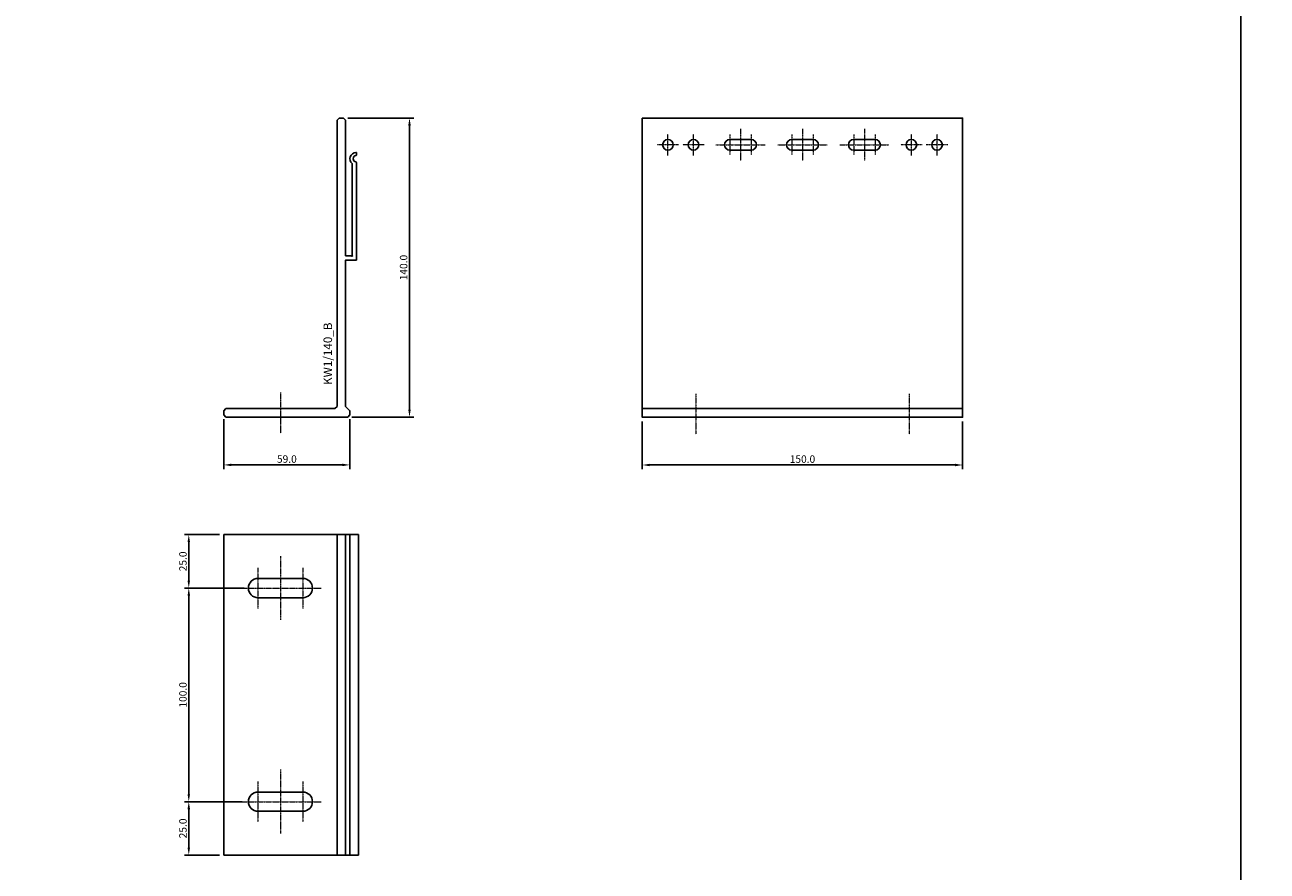
# Model space of a CAD drawing. Units: millimetres. Extents: x 61747 to 66680, y 74525 to 80005.
# Drawn here: x 63043 to 63625, y 76663 to 77059 of the extents above; entities that cross this region are included whole.
import ezdxf
from ezdxf.enums import TextEntityAlignment as Align

# ---------------------------------------------------------------- set-up
doc = ezdxf.new("R2010")
doc.units = ezdxf.units.MM
doc.linetypes.add('DASHDOT', pattern=[1, 0.5, -0.25, 0, -0.25])
for name, color, linetype in [('BSP inne', 4, 'Continuous'), ('BSP podkonstrukcja', 3, 'Continuous'), ('BSP wymiar', 12, 'Continuous')]:
    doc.layers.add(name, color=color, linetype=linetype)
doc.layers.add('BSP NIEDRUKOWALNA', color=241, linetype='Continuous', plot=False)
doc.layers.add('BSP osie małe', color=16, linetype='DASHDOT', lineweight=0)
doc.styles.add('BSP opis detali', font='txt', dxfattribs={"height": 30})
doc.styles.add('Dim', font='simplex.shx', dxfattribs={"width": 0.65})
doc.dimstyles.new('ISO-25', dxfattribs={"dimtxt": 2.5, "dimasz": 2.5, "dimexe": 1.25, "dimexo": 0.625, "dimtad": 1, "dimtxsty": 'Standard', "dimcen": 2.5, "dimadec": 0, "dimazin": 0, "dimtfac": 1, "dimtmove": 0, "dimatfit": 3, "dimfxl": 1, "dimarcsym": 0})

# ---------------------------------------------------------------- blocks, each defined once
blk = doc.blocks.new('*D2723')
at = {"layer": 'BSP wymiar', "ltscale": 0.5}
for p, q in [((63136.44, 76874.33), (63136.44, 76850.95)), ((63195.44, 76874.33), (63195.44, 76850.95)), ((63139.94, 76852.95), (63191.94, 76852.95))]:
    blk.add_line(p, q, dxfattribs=at)
at = {"layer": 'BSP wymiar'}
for points in [[(63139.94, 76853.53), (63139.94, 76852.36), (63136.44, 76852.95)], [(63191.94, 76852.36), (63191.94, 76853.53), (63195.44, 76852.95)]]:
    blk.add_solid(points, dxfattribs=at)
at = {"layer": 'Defpoints', "color": 0}
for p in [(63136.44, 76876.33), (63195.44, 76876.33), (63195.44, 76852.95)]:
    blk.add_point(p, dxfattribs=at)
at = {"layer": 'BSP wymiar', "color": 142, "insert": (63165.94, 76855.7), "char_height": 3.5, "attachment_point": 5, "style": 'Dim'}
blk.add_mtext('\\A1;59.0', dxfattribs=at)
blk = doc.blocks.new('*D2724')
at = {"layer": 'BSP wymiar', "ltscale": 0.5}
for p, q in [((63194.44, 77015.33), (63225.36, 77015.33)), ((63223.36, 77011.83), (63223.36, 76878.83)), ((63196.44, 76875.33), (63225.36, 76875.33))]:
    blk.add_line(p, q, dxfattribs=at)
at = {"layer": 'BSP wymiar'}
for points in [[(63223.95, 77011.83), (63222.78, 77011.83), (63223.36, 77015.33)], [(63222.78, 76878.83), (63223.95, 76878.83), (63223.36, 76875.33)]]:
    blk.add_solid(points, dxfattribs=at)
at = {"layer": 'Defpoints', "color": 0}
for p in [(63192.44, 77015.33), (63194.44, 76875.33), (63223.36, 76875.33)]:
    blk.add_point(p, dxfattribs=at)
at = {"layer": 'BSP wymiar', "color": 142, "insert": (63220.61, 76945.33), "char_height": 3.5, "attachment_point": 5, "rotation": 90, "style": 'Dim'}
blk.add_mtext('\\A1;140.0', dxfattribs=at)
blk = doc.blocks.new('*D2726')
at = {"layer": 'BSP wymiar', "ltscale": 0.5}
for p, q in [((63332.37, 76873.3), (63332.37, 76850.92)), ((63482.37, 76873.3), (63482.37, 76850.92)), ((63335.87, 76852.92), (63478.87, 76852.92))]:
    blk.add_line(p, q, dxfattribs=at)
at = {"layer": 'BSP wymiar'}
for points in [[(63335.87, 76853.5), (63335.87, 76852.33), (63332.37, 76852.92)], [(63478.87, 76852.33), (63478.87, 76853.5), (63482.37, 76852.92)]]:
    blk.add_solid(points, dxfattribs=at)
at = {"layer": 'Defpoints', "color": 0}
for p in [(63332.37, 76875.3), (63482.37, 76875.3), (63482.37, 76852.92)]:
    blk.add_point(p, dxfattribs=at)
at = {"layer": 'BSP wymiar', "color": 142, "insert": (63407.37, 76855.67), "char_height": 3.5, "attachment_point": 5, "style": 'Dim'}
blk.add_mtext('\\A1;150.0', dxfattribs=at)
blk = doc.blocks.new('BSP TYP KW1_140 A_U')
at = {"layer": 'BSP osie małe', "ltscale": 0.5}
blk.add_line((0, 11.5), (0, -7.5), dxfattribs=at)
at = {"layer": 'BSP podkonstrukcja'}
blk.add_lwpolyline([(-25.5, 4), (25.5, 4), (26.5, 5), (26.5, 139), (27.5, 140), (29.5, 140), (30.5, 139), (30.5, 75.5), (33.11, 75.5, -0.268252), (33.29, 75.39, 1.054263), (33.64, 75.63, -0.19466), (33.55, 75.88), (33.55, 118.7, -0.660115), (35.32, 123.93, -0.437264), (35.55, 123.71), (35.55, 122.64, -0.377566), (35.36, 122.42, 0.880679), (35.36, 119.45, -0.377566), (35.55, 119.23), (35.55, 73.5), (30.5, 73.5), (30.5, 5), (32.5, 3), (32.5, 1), (31.5, 0), (-25.5, 0), (-26.5, 1), (-26.5, 3)], format="xyb", close=True, dxfattribs=at)
at = {"layer": 'BSP NIEDRUKOWALNA', "style": 'BSP opis detali'}
blk.add_text('KW1/140_B', height=4, rotation=90, dxfattribs=at).set_placement((22.16, 29.67), align=Align.MIDDLE_CENTER)
blk = doc.blocks.new('BSP TYP KW1_140-150 C_U')
at = {"layer": 'BSP osie małe', "ltscale": 0.5}
for p, q in [((-29, 134.97), (-29, 119.97)), ((0, 134.97), (0, 119.97)), ((29, 135), (29, 120)), ((-63, 122.5), (-63, 132.5)), ((-51, 122.5), (-51, 132.5)), ((-34, 132.25), (-34, 122.75)), ((-23.95, 132.25), (-23.95, 122.75)), ((-5, 132.25), (-5, 122.75)), ((5.05, 132.25), (5.05, 122.75)), ((24, 132.25), (24, 122.75)), ((34.05, 132.25), (34.05, 122.75)), ((51, 122.5), (51, 132.5)), ((63, 122.5), (63, 132.5)), ((-58, 127.5), (-68, 127.5)), ((-46, 127.5), (-56, 127.5)), ((-40.5, 127.5), (-17.5, 127.5)), ((-11.5, 127.5), (11.5, 127.5)), ((17.5, 127.5), (40.5, 127.5)), ((56, 127.5), (46, 127.5)), ((68, 127.5), (58, 127.5)), ((-50, 11), (-50, -8)), ((50, 11), (50, -8))]:
    blk.add_line(p, q, dxfattribs=at)
at = {"layer": 'BSP podkonstrukcja'}
blk.add_lwpolyline([(-75, 140), (75, 140), (75, 0), (-75, 0)], close=True, dxfattribs=at)
for points in [[(-60.5, 127.5, 1), (-65.5, 127.5, 1)], [(-48.5, 127.5, 1), (-53.5, 127.5, 1)], [(-34, 130), (-24, 130, -1), (-24, 125), (-34, 125, -1)], [(-5, 129.97), (5, 129.97, -1), (5, 124.97), (-5, 124.97, -1)], [(24, 130), (34, 130, -1), (34, 125), (24, 125, -1)], [(53.5, 127.5, 1), (48.5, 127.5, 1)], [(65.5, 127.5, 1), (60.5, 127.5, 1)]]:
    blk.add_lwpolyline(points, format="xyb", close=True, dxfattribs=at)
blk.add_lwpolyline([(75, 4), (-75, 4)], dxfattribs=at)
blk = doc.blocks.new('BSP TYP KW1_140-150 B_U')
at = {"layer": 'BSP osie małe', "ltscale": 0.5}
for p, q in [((-36.49, 65), (-36.49, 35)), ((-47.01, 59.5), (-47.01, 40.5)), ((-25.99, 59.5), (-25.99, 40.5)), ((-55.49, 50), (-17.49, 50)), ((-47.01, -40.5), (-47.01, -59.5)), ((-36.49, -35), (-36.49, -65)), ((-25.99, -40.5), (-25.99, -59.5)), ((-55.49, -50), (-17.49, -50))]:
    blk.add_line(p, q, dxfattribs=at)
at = {"layer": 'BSP podkonstrukcja'}
blk.add_lwpolyline([(-62.99, 75), (0, 75), (0, -75), (-62.99, -75)], close=True, dxfattribs=at)
for points in [[(-9.99, -75), (-9.99, 75)], [(-5.99, -75), (-5.99, 75)], [(-3.99, -75), (-3.99, 75)]]:
    blk.add_lwpolyline(points, dxfattribs=at)
for points in [[(-46.99, 54.5), (-25.99, 54.5, -1), (-25.99, 45.5), (-46.99, 45.5, -1)], [(-46.99, -45.5), (-25.99, -45.5, -1), (-25.99, -54.5), (-46.99, -54.5, -1)]]:
    blk.add_lwpolyline(points, format="xyb", close=True, dxfattribs=at)
blk = doc.blocks.new('*D13346')
at = {"layer": 'BSP wymiar', "ltscale": 0.5}
for p, q in [((63134.44, 76820.3), (63118.02, 76820.3)), ((63120.02, 76816.8), (63120.02, 76798.8)), ((63145.94, 76795.3), (63118.02, 76795.3))]:
    blk.add_line(p, q, dxfattribs=at)
at = {"layer": 'BSP wymiar'}
for points in [[(63120.6, 76816.8), (63119.44, 76816.8), (63120.02, 76820.3)], [(63119.44, 76798.8), (63120.6, 76798.8), (63120.02, 76795.3)]]:
    blk.add_solid(points, dxfattribs=at)
at = {"layer": 'Defpoints', "color": 0}
for p in [(63136.44, 76820.3), (63120.02, 76795.3), (63147.94, 76795.3)]:
    blk.add_point(p, dxfattribs=at)
at = {"layer": 'BSP wymiar', "color": 142, "insert": (63117.27, 76807.8), "char_height": 3.5, "attachment_point": 5, "rotation": 90, "style": 'Dim'}
blk.add_mtext('\\A1;25.0', dxfattribs=at)
blk = doc.blocks.new('*D13347')
at = {"layer": 'BSP wymiar', "ltscale": 0.5}
for p, q in [((63145.94, 76795.3), (63118.02, 76795.3)), ((63120.02, 76791.8), (63120.02, 76698.8)), ((63144.94, 76695.3), (63118.02, 76695.3))]:
    blk.add_line(p, q, dxfattribs=at)
at = {"layer": 'BSP wymiar'}
for points in [[(63120.6, 76791.8), (63119.44, 76791.8), (63120.02, 76795.3)], [(63119.44, 76698.8), (63120.6, 76698.8), (63120.02, 76695.3)]]:
    blk.add_solid(points, dxfattribs=at)
at = {"layer": 'Defpoints', "color": 0}
for p in [(63147.94, 76795.3), (63120.02, 76695.3), (63146.94, 76695.3)]:
    blk.add_point(p, dxfattribs=at)
at = {"layer": 'BSP wymiar', "color": 142, "insert": (63117.27, 76745.3), "char_height": 3.5, "attachment_point": 5, "rotation": 90, "style": 'Dim'}
blk.add_mtext('\\A1;100.0', dxfattribs=at)
blk = doc.blocks.new('*D13348')
at = {"layer": 'BSP wymiar', "ltscale": 0.5}
for p, q in [((63144.94, 76695.3), (63118.02, 76695.3)), ((63120.02, 76691.8), (63120.02, 76673.8)), ((63134.44, 76670.3), (63118.02, 76670.3))]:
    blk.add_line(p, q, dxfattribs=at)
at = {"layer": 'BSP wymiar'}
for points in [[(63120.6, 76691.8), (63119.44, 76691.8), (63120.02, 76695.3)], [(63119.44, 76673.8), (63120.6, 76673.8), (63120.02, 76670.3)]]:
    blk.add_solid(points, dxfattribs=at)
at = {"layer": 'Defpoints', "color": 0}
for p in [(63146.94, 76695.3), (63120.02, 76670.3), (63136.44, 76670.3)]:
    blk.add_point(p, dxfattribs=at)
at = {"layer": 'BSP wymiar', "color": 142, "insert": (63117.27, 76682.8), "char_height": 3.5, "attachment_point": 5, "rotation": 90, "style": 'Dim'}
blk.add_mtext('\\A1;25.0', dxfattribs=at)

msp = doc.modelspace()

# ---------------------------------------------------------------- linework, layer by layer
at = {"layer": 'BSP inne', "color": 0}
for points in [[(63018.66, 76575.27), (63612.66, 76575.27), (63612.66, 77075.3), (63018.66, 77075.3)], [(63612.66, 76575.27), (64206.66, 76575.27), (64206.66, 77075.3), (63612.66, 77075.3)]]:
    msp.add_lwpolyline(points, close=True, dxfattribs=at)

# ---------------------------------------------------------------- block references
at = {"layer": 'BSP podkonstrukcja'}
for name, p in [('BSP TYP KW1_140 A_U', (63162.94, 76875.33)), ('BSP TYP KW1_140-150 C_U', (63407.37, 76875.3)), ('BSP TYP KW1_140-150 B_U', (63199.43, 76745.3))]:
    msp.add_blockref(name, p, dxfattribs=at)

# ---------------------------------------------------------------- dimensions: what is measured, and where the dimension line sits
at = {"layer": 'BSP wymiar', "ltscale": 0.5}
for base, p1, p2, picture, middle in [((63223.36, 76875.33), (63192.44, 77015.33), (63194.44, 76875.33), '*D2724', (63220.61, 76945.33)), ((63120.02, 76795.3), (63136.44, 76820.3), (63147.94, 76795.3), '*D13346', (63117.27, 76807.8)), ((63120.02, 76695.3), (63147.94, 76795.3), (63146.94, 76695.3), '*D13347', (63117.27, 76745.3)), ((63120.02, 76670.3), (63146.94, 76695.3), (63136.44, 76670.3), '*D13348', (63117.27, 76682.8))]:
    dim = msp.add_linear_dim(base=base, p1=p1, p2=p2, angle=90, dimstyle='ISO-25', override={"dimtxt": 3.5, "dimasz": 3.5, "dimexe": 2, "dimexo": 2, "dimgap": 1, "dimdec": 1, "dimzin": 0, "dimdsep": 46, "dimtxsty": 'Dim', "dimcen": 4, "dimdle": 1, "dimclrd": 256, "dimclre": 256, "dimclrt": 142, "dimadec": 1, "dimtfac": 0.7, "dimtdec": 4, "dimtix": 1, "dimtvp": 2, "dimtolj": 1, "dimtzin": 0, "dimlwd": 65535, "dimlwe": 65535}, dxfattribs=at)
    dim.commit()
    dim.dimension.update_dxf_attribs({"geometry": picture, "text_midpoint": middle})
for base, p1, p2, picture, middle in [((63195.44, 76852.95), (63136.44, 76876.33), (63195.44, 76876.33), '*D2723', (63165.94, 76855.7)), ((63482.37, 76852.92), (63332.37, 76875.3), (63482.37, 76875.3), '*D2726', (63407.37, 76855.67))]:
    dim = msp.add_linear_dim(base=base, p1=p1, p2=p2, dimstyle='ISO-25', override={"dimtxt": 3.5, "dimasz": 3.5, "dimexe": 2, "dimexo": 2, "dimgap": 1, "dimdec": 1, "dimzin": 0, "dimdsep": 46, "dimtxsty": 'Dim', "dimcen": 4, "dimdle": 1, "dimclrd": 256, "dimclre": 256, "dimclrt": 142, "dimadec": 1, "dimtfac": 0.7, "dimtdec": 4, "dimtix": 1, "dimtvp": 2, "dimtolj": 1, "dimtzin": 0, "dimlwd": 65535, "dimlwe": 65535}, dxfattribs=at)
    dim.commit()
    dim.dimension.update_dxf_attribs({"geometry": picture, "text_midpoint": middle})

doc.saveas('drawing.dxf')
